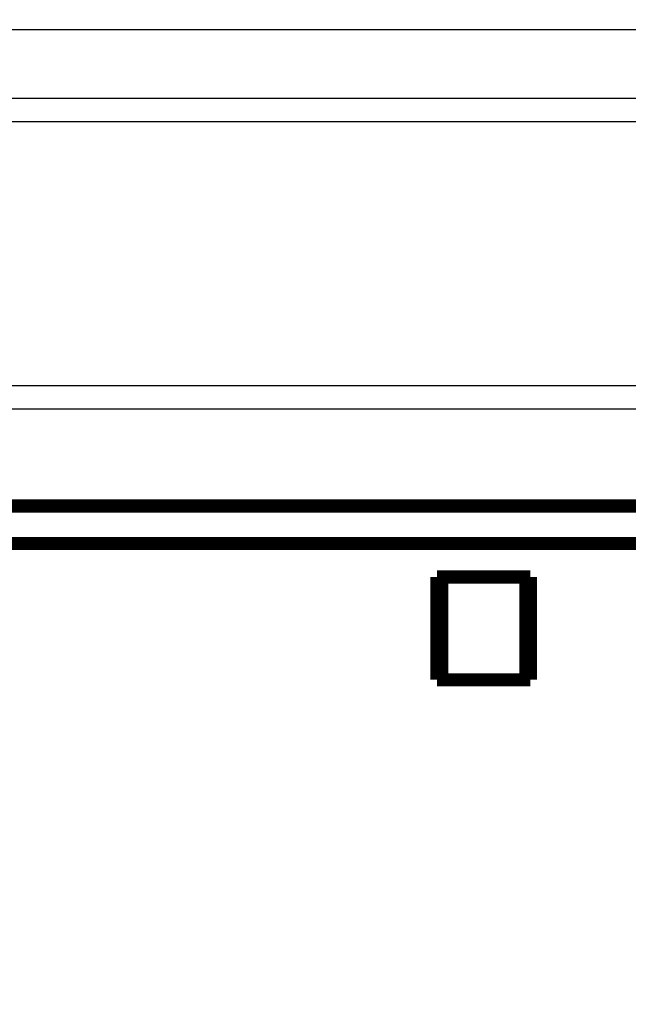
# Model space of a CAD drawing. Extents: x 46 to 1138, y 3 to 714.
# Drawn here: x 171 to 204, y 331 to 383 of the extents above; entities that cross this region are included whole.
import ezdxf

# ---------------------------------------------------------------- set-up
doc = ezdxf.new("R2010")
doc.units = 0
doc.linetypes.add('HIDDENNEW0', pattern=[4.5, 1.5, -1.5, 1.5])
doc.layers.add('MUOTOVIIVAT', color=40, linetype='HIDDENNEW0')
doc.layers.add('TANGVIIVATNONDEF', color=3, linetype='HIDDENNEW0')

msp = doc.modelspace()

# ---------------------------------------------------------------- linework, layer by layer
at = {"layer": 'MUOTOVIIVAT', "color": 40, "linetype": 'CONTINUOUS', "const_width": 0.7}
for points in [[(135.21411, 357.36519), (414.54498, 357.36519)], [(414.54498, 355.36519), (135.21415, 355.36519)], [(193.74498, 348.06519), (193.74498, 353.56519)], [(193.74498, 353.56519), (198.74498, 353.56519)], [(193.99498, 353.56519), (193.99498, 348.06516)], [(198.49498, 348.06516), (198.49498, 353.56519)], [(198.74498, 353.56519), (198.74498, 348.06519)], [(198.74498, 348.06519), (193.74498, 348.06519)]]:
    msp.add_lwpolyline(points, dxfattribs=at)
at = {"layer": 'TANGVIIVATNONDEF', "color": 3, "linetype": 'CONTINUOUS'}
for p, q in [((135.21415, 382.86519), (414.54498, 382.86519)), ((383.67524, 379.17789), (150.41473, 379.17789)), ((383.67524, 377.92134), (150.41473, 377.92134))]:
    msp.add_line(p, q, dxfattribs=at)
for points in [[(290.54499, 362.5525, -0.000000006), (284.66999, 362.5525, -0.000000006), (278.79499, 362.5525), (272.92, 362.5525, -0.000000006), (267.04499, 362.5525), (261.16994, 362.5525), (255.29499, 362.5525), (249.42018, 362.5525, -0.000000006), (243.54499, 362.5525), (237.66922, 362.5525, -0.000000006), (231.79498, 362.5525), (225.923, 362.5525), (220.04498, 362.5525), (214.15808, 362.55251), (208.29498, 362.55251), (202.46694, 362.55251, -0.000000006), (196.54498, 362.55251), (190.48469, 362.55251), (184.79498, 362.55251), (179.65114, 362.55251), (173.04498, 362.55252), (162.86999, 362.55252), (149.54498, 362.55253)], [(337.545, 362.55251, -0.000000006), (331.67, 362.55251)], [(366.92001, 362.55252, -0.000000006), (361.04501, 362.55252)]]:
    msp.add_lwpolyline(points, format="xyb", dxfattribs=at)
msp.add_lwpolyline([(149.54498, 363.80903), (155.41998, 363.80903), (161.29498, 363.80903), (167.16998, 363.80903), (173.04498, 363.80903), (178.91998, 363.80903), (184.79498, 363.80903), (190.66998, 363.80903), (196.54498, 363.80903), (202.41998, 363.80903), (208.29498, 363.80903), (214.16998, 363.80903), (220.04498, 363.80903), (225.91998, 363.80903), (231.79498, 363.80903), (237.66998, 363.80903), (243.54499, 363.80903), (249.41999, 363.80903), (255.29499, 363.80903), (261.16997, 363.80903), (267.04499, 363.80903), (272.92004, 363.80903), (278.79499, 363.80903)], dxfattribs=at)

doc.saveas('drawing.dxf')
